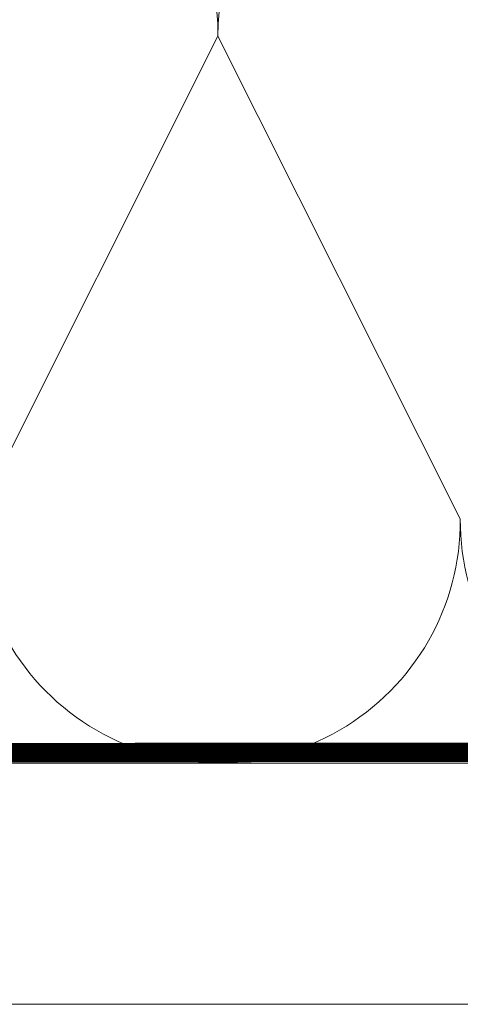
# Model space of a CAD drawing. Units: millimetres. Extents: x 6990 to 11563, y -1019 to 2893.
# Drawn here: x 8562 to 8584, y -518 to -467 of the extents above; entities that cross this region are included whole.
import ezdxf

# ---------------------------------------------------------------- set-up
doc = ezdxf.new("R2010")
doc.units = ezdxf.units.MM
doc.header["$LTSCALE"] = 30
doc.linetypes.add('HIDDEN', pattern=[0.375, 0.25, -0.125])
doc.layers.add('CONSTRUCTION', color=40, linetype='Continuous', lineweight=20)

# ---------------------------------------------------------------- blocks, each defined once
blk = doc.blocks.new('A$C007A20CB')
at = {"layer": 'CONSTRUCTION'}
for p, q in [((302.176, 3.724), (12.064, 3.723)), ((12.115, -8.728), (302.176, -8.728))]:
    blk.add_line(p, q, dxfattribs=at)
for points in [[(199.281, 16.322), (211.781, 41.229)], [(224.281, 16.319), (211.781, 41.229)]]:
    blk.add_lwpolyline(points, dxfattribs=at)
at = {"layer": 'CONSTRUCTION', "linetype": 'HIDDEN', "const_width": 1}
blk.add_lwpolyline([(71.035, 4.32), (302.176, 4.234)], dxfattribs=at)
at = {"layer": 'CONSTRUCTION'}
for centre, start, end in [((199.281, 41.229), 0, 180), ((224.281, 41.229), 0, 180), ((186.781, 16.229), 179.6186, 0.3673), ((211.781, 16.229), 179.6327, 0.3532)]:
    blk.add_arc(centre, 12.5, start, end, dxfattribs=at)

msp = doc.modelspace()

# ---------------------------------------------------------------- block references
at = {"xscale": -1}
msp.add_blockref('A$C007A20CB', (8783.624, -509.213), dxfattribs=at)

doc.saveas('drawing.dxf')
